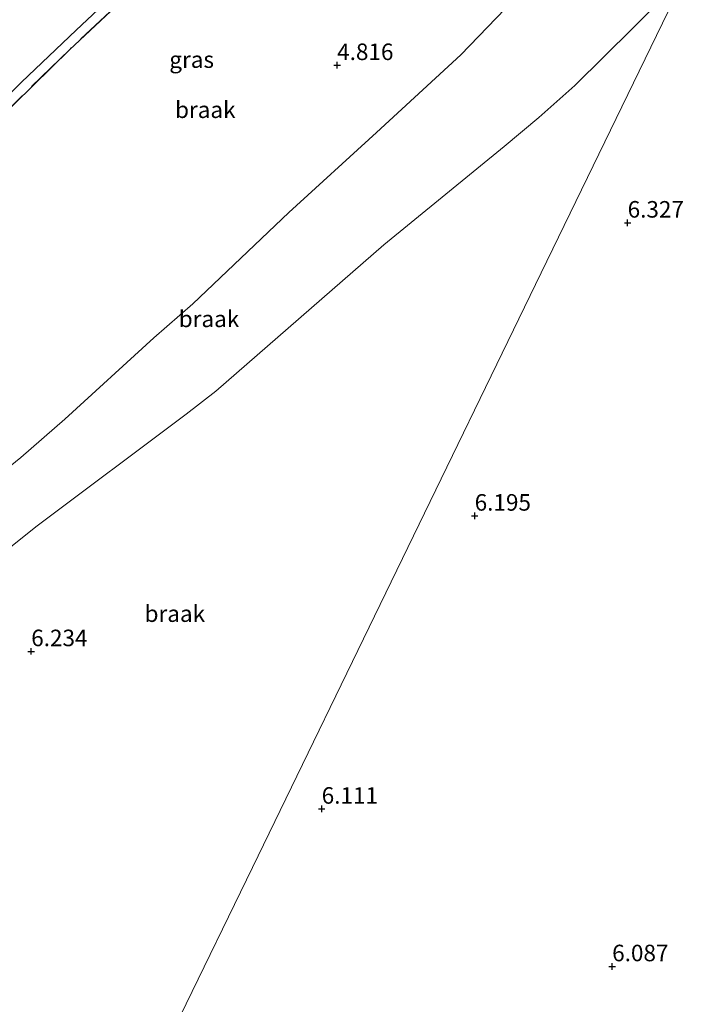
# Model space of a CAD drawing. Units: metres. Extents: x 56895 to 60005, y 443750 to 445741.
# Drawn here: x 58612 to 58714, y 444496 to 444645 of the extents above; entities that cross this region are included whole.
import ezdxf
from ezdxf.enums import TextEntityAlignment as Align

# ---------------------------------------------------------------- set-up
doc = ezdxf.new("R2010")
doc.units = ezdxf.units.M
doc.linetypes.add('IE-TERREINAFSCHEIDING', pattern=[10, 8, -2])
doc.layers.get('0').update_dxf_attribs({"lineweight": 25})
for name, color, linetype, lineweight in [('B-ME-GW-HOOGTEPUNT-S-B1', 10, 'Continuous', 25), ('B-ME-GW-KRUINLIJN-L-B1', 93, 'Continuous', 18), ('B-ME-GW-TEENLIJN-L-B1', 93, 'Continuous', 18), ('B-ME-IE-GRASLAND-GV-B6', 93, 'Continuous', 18), ('B-ME-IE-GRONDWERKLIJN-GROND_NIETINGERICHT-GV-B6', 253, 'Continuous', 18), ('B-ME-IE-HULPGEOMETRIE-L-B1', 53, 'Continuous', 18), ('B-ME-IE-TERREINAFSCHEIDING-RASTERHEKWERK-L-B1', 8, 'IE-TERREINAFSCHEIDING', 18), ('B-ME-VH-VERH_SOORT-BETON-OVERIG-GV-B6', 8, 'IE-TERREINAFSCHEIDING-NATUURLIJK-HOUTWAL', 18)]:
    doc.layers.add(name, color=color, linetype=linetype, lineweight=lineweight)
doc.styles.add('NLCS-ISO', font='NLCS-ISO.TTF')
doc.linetypes.add('IE-TERREINAFSCHEIDING-NATUURLIJK-HOUTWAL', pattern='A,7,-1.5,[67,NLCS.SHX,S=0.75,R=45,X=0,Y=0],-1.5,7,-1.5,[70,NLCS.SHX,S=0.75,R=0,X=0,Y=0],-1.5', length=20)

# ---------------------------------------------------------------- blocks, each defined once
blk = doc.blocks.new('hoogtepunt')
for p, q in [((-0.5, 0), (0.5, 0)), ((0, 0.5), (0, -0.5))]:
    blk.add_line(p, q)

msp = doc.modelspace()

# ---------------------------------------------------------------- linework, layer by layer
at = {"layer": 'B-ME-GW-KRUINLIJN-L-B1'}
msp.add_polyline3d([(58713.1917, 444651.4148, 6.2812), (58705.2531, 444643.4827, 6.3319), (58696.4175, 444634.7827, 6.3656), (58690.9618, 444629.9368, 6.3926), (58685.7328, 444625.5491, 6.3386), (58667.5205, 444610.6921, 6.3116), (58642.1163, 444588.5255, 6.3116), (58637.6315, 444585.0574, 6.2324), (58614.871, 444568.0096, 6.1413), (58606.3787, 444561.2456, 6.1231), (58593.0619, 444550.9964, 6.1656), (58587.0087, 444545.5192, 6.2385), (58576.8469, 444537.0735, 6.2021), (58568.4848, 444530.2222, 6.1049), (58558.9354, 444521.9249, 6.1474), (58546.4042, 444511.5192, 6.1474), (58541.4424, 444506.9975, 6.0696)], dxfattribs=at)
at = {"layer": 'B-ME-GW-TEENLIJN-L-B1'}
msp.add_polyline3d([(58736.9644, 444700.3318, 4.5873), (58732.2585, 444696.1588, 4.5791), (58721.995, 444686.7143, 4.7128), (58711.9613, 444676.6194, 4.7978), (58699.431, 444663.6144, 5.0044), (58687.2475, 444647.839, 5.2656), (58679.1577, 444639.3951, 5.3932), (58666.4062, 444627.6752, 5.4782), (58653.1261, 444615.569, 5.4904), (58638.6169, 444601.7651, 5.5208), (58632.7175, 444596.6076, 5.46), (58619.2536, 444584.3136, 5.5147), (58612.5807, 444578.5195, 5.5147), (58604.9906, 444572.4039, 5.5147), (58593.7454, 444562.8649, 5.5327), (58586.2972, 444556.2428, 5.5912), (58576.1335, 444546.6265, 5.6542), (58567.8243, 444539.1612, 5.7037), (58559.6289, 444531.9328, 5.6272), (58554.6358, 444527.0819, 5.6362), (58550.0786, 444523.0236, 5.6272), (58543.8682, 444517.5737, 5.5777), (58538.7042, 444512.8598, 5.6047), (58535.4362, 444509.9165, 5.6115)], dxfattribs=at)
at = {"layer": 'B-ME-IE-GRASLAND-GV-B6'}
for points in [[(58634.8068, 444654.1333, 4.9857), (58619.9418, 444640.1828, 4.9947), (58606.0572, 444626.6082, 5.0199)], [(58604.8547, 444627.3931, 5.0254), (58612.6937, 444635.2607, 5.0234), (58620.9651, 444643.1591, 5.0315), (58628.4513, 444650.237, 5.0092)]]:
    msp.add_polyline3d(points, dxfattribs=at)
at = {"layer": 'B-ME-IE-GRONDWERKLIJN-GROND_NIETINGERICHT-GV-B6'}
for points in [[(58535.4362, 444509.9165, 5.6115), (58525.4128, 444514.7879, 5.0573), (58513.7167, 444520.4723, 5.0502), (58516.8755, 444524.7969, 5.0565), (58524.5073, 444534.686, 4.9625), (58534.9821, 444547.7779, 5.1233), (58547.9952, 444563.3972, 5.1233), (58559.4163, 444576.6854, 5.0986), (58570.3384, 444589.1927, 5.0595), (58581.09, 444600.8428, 5.0469), (58592.9749, 444613.5239, 5.0505), (58606.0572, 444626.6082, 5.0199), (58619.9418, 444640.1828, 4.9947), (58634.8068, 444654.1333, 4.9857)], [(58713.1917, 444651.4148, 6.2812), (58705.2531, 444643.4827, 6.3319), (58696.4175, 444634.7827, 6.3656), (58690.9618, 444629.9368, 6.3926), (58685.7328, 444625.5491, 6.3386), (58667.5205, 444610.6921, 6.3116), (58642.1163, 444588.5255, 6.3116), (58637.6315, 444585.0574, 6.2324), (58614.871, 444568.0096, 6.1413), (58606.3787, 444561.2456, 6.1231), (58593.0619, 444550.9964, 6.1656), (58587.0087, 444545.5192, 6.2385), (58576.8469, 444537.0735, 6.2021), (58568.4848, 444530.2222, 6.1049), (58558.9354, 444521.9249, 6.1474), (58546.4042, 444511.5192, 6.1474), (58541.4424, 444506.9975, 6.0696), (58535.4362, 444509.9165, 5.6115)], [(58586.4127, 444485.1417, 6.2229), (58548.9396, 444503.3539, 6.3685), (58541.4424, 444506.9975, 6.0696), (58546.4042, 444511.5192, 6.1474), (58558.9354, 444521.9249, 6.1474), (58568.4848, 444530.2222, 6.1049), (58576.8469, 444537.0735, 6.2021), (58587.0087, 444545.5192, 6.2385), (58593.0619, 444550.9964, 6.1656), (58606.3787, 444561.2456, 6.1231), (58614.871, 444568.0096, 6.1413), (58637.6315, 444585.0574, 6.2324), (58642.1163, 444588.5255, 6.3116), (58667.5205, 444610.6921, 6.3116), (58685.7328, 444625.5491, 6.3386), (58690.9618, 444629.9368, 6.3926), (58696.4175, 444634.7827, 6.3656), (58705.2531, 444643.4827, 6.3319), (58713.1917, 444651.4148, 6.2812), (58691.3367, 444606.4438, 6.2812), (58669.4817, 444561.4729, 6.2812), (58647.6268, 444516.502, 6.1962), (58625.7718, 444471.531, 6.0686)], [(58867.3415, 444348.6102, 6.1084), (58822.3708, 444370.465, 6.0686), (58777.4001, 444392.3199, 6.1802), (58732.4294, 444414.1748, 6.1631), (58687.4601, 444436.0327, 6.0686), (58642.4898, 444457.8884, 5.937), (58623.6026, 444467.0676, 6.0686), (58625.7718, 444471.531, 6.0686), (58647.6268, 444516.502, 6.1962), (58669.4817, 444561.4729, 6.2812), (58691.3367, 444606.4438, 6.2812), (58713.1917, 444651.4148, 6.2812)], [(58535.4362, 444509.9165, 5.6115), (58538.7042, 444512.8598, 5.6047), (58543.8682, 444517.5737, 5.5777), (58550.0786, 444523.0236, 5.6272), (58554.6358, 444527.0819, 5.6362), (58559.6289, 444531.9328, 5.6272), (58567.8243, 444539.1612, 5.7037), (58576.1335, 444546.6265, 5.6542), (58586.2972, 444556.2428, 5.5912), (58593.7454, 444562.8649, 5.5327), (58604.9906, 444572.4039, 5.5147), (58612.5807, 444578.5195, 5.5147), (58619.2536, 444584.3136, 5.5147), (58632.7175, 444596.6076, 5.46), (58638.6169, 444601.7651, 5.5208), (58653.1261, 444615.569, 5.4904), (58666.4062, 444627.6752, 5.4782), (58679.1577, 444639.3951, 5.3932), (58687.2475, 444647.839, 5.2656)], [(58687.2475, 444647.839, 5.2656), (58679.1577, 444639.3951, 5.3932), (58666.4062, 444627.6752, 5.4782), (58653.1261, 444615.569, 5.4904), (58638.6169, 444601.7651, 5.5208), (58632.7175, 444596.6076, 5.46), (58619.2536, 444584.3136, 5.5147), (58612.5807, 444578.5195, 5.5147), (58604.9906, 444572.4039, 5.5147), (58593.7454, 444562.8649, 5.5327), (58586.2972, 444556.2428, 5.5912), (58576.1335, 444546.6265, 5.6542), (58567.8243, 444539.1612, 5.7037), (58559.6289, 444531.9328, 5.6272), (58554.6358, 444527.0819, 5.6362), (58550.0786, 444523.0236, 5.6272), (58543.8682, 444517.5737, 5.5777), (58538.7042, 444512.8598, 5.6047), (58535.4362, 444509.9165, 5.6115)]]:
    msp.add_polyline3d(points, dxfattribs=at)
at = {"layer": 'B-ME-IE-HULPGEOMETRIE-L-B1'}
msp.add_polyline3d([(58713.1917, 444651.4148, 6.2812), (58691.3367, 444606.4438, 6.2812), (58669.4817, 444561.4729, 6.2812), (58647.6268, 444516.502, 6.1962), (58625.7718, 444471.531, 6.0686)], dxfattribs=at)
at = {"layer": 'B-ME-IE-TERREINAFSCHEIDING-RASTERHEKWERK-L-B1'}
msp.add_polyline3d([(58763.2341, 444754.3868, 5.0168), (58748.5598, 444744.582, 5.0073), (58730.2538, 444731.8101, 4.9893), (58714.7883, 444720.5637, 4.9875), (58697.4393, 444707.3417, 4.9875), (58680.1956, 444693.6544, 4.9857), (58665.5749, 444681.3271, 5.0001), (58650.3129, 444668.0541, 5.0019), (58634.8068, 444654.1333, 4.9857), (58619.9418, 444640.1828, 4.9947), (58606.0572, 444626.6082, 5.0199), (58592.9749, 444613.5239, 5.0505), (58581.09, 444600.8428, 5.0469), (58570.3384, 444589.1927, 5.0595), (58559.4163, 444576.6854, 5.0986), (58547.9952, 444563.3972, 5.1233), (58534.9821, 444547.7779, 5.1233), (58524.5073, 444534.686, 4.9625), (58516.8755, 444524.7969, 5.0565), (58513.7167, 444520.4723, 5.0502)], dxfattribs=at)
at = {"layer": 'B-ME-VH-VERH_SOORT-BETON-OVERIG-GV-B6'}
msp.add_polyline3d([(58628.4513, 444650.237, 5.0092), (58620.9651, 444643.1591, 5.0315), (58612.6937, 444635.2607, 5.0234), (58604.8547, 444627.3931, 5.0254)], dxfattribs=at)

# ---------------------------------------------------------------- block references
at = {"layer": 'B-ME-GW-HOOGTEPUNT-S-B1', "rotation": 90}
for p in [(58660.4608, 444637.8313, 4.8159), (58660.4608, 444637.8313, 4.8159), (58704.426, 444614.006, 6.327), (58704.426, 444614.006, 6.327), (58681.2725, 444569.6834, 6.195), (58681.2725, 444569.6834, 6.195), (58614.1538, 444549.186, 6.2337), (58614.1538, 444549.186, 6.2337), (58658.119, 444525.3608, 6.111), (58658.119, 444525.3608, 6.111), (58702.0842, 444501.5355, 6.087), (58702.0842, 444501.5355, 6.087)]:
    msp.add_blockref('hoogtepunt', p, dxfattribs=at)

# ---------------------------------------------------------------- texts
at = {"layer": 'B-ME-GW-HOOGTEPUNT-S-B1', "ltscale": 0.2, "style": 'NLCS-ISO'}
for s, p in [('4.816', (58660.4608, 444637.8313, 4.8159)), ('4.816', (58660.4608, 444637.8313, 4.8159)), ('6.327', (58704.426, 444614.006, 6.327)), ('6.327', (58704.426, 444614.006, 6.327)), ('6.195', (58681.2725, 444569.6834, 6.195)), ('6.195', (58681.2725, 444569.6834, 6.195)), ('6.234', (58614.1538, 444549.186, 6.2337)), ('6.234', (58614.1538, 444549.186, 6.2337)), ('6.111', (58658.119, 444525.3608, 6.111)), ('6.111', (58658.119, 444525.3608, 6.111)), ('6.087', (58702.0842, 444501.5355, 6.087)), ('6.087', (58702.0842, 444501.5355, 6.087))]:
    msp.add_text(s, height=2.5, dxfattribs=at).set_placement(p, align=Align.BOTTOM_LEFT)
at = {"layer": 'B-ME-IE-GRASLAND-GV-B6', "ltscale": 0.2, "style": 'NLCS-ISO'}
msp.add_text('gras', height=2.5, dxfattribs=at).set_placement((58638.4386, 444638.6812), align=Align.MIDDLE_CENTER)
at = {"layer": 'B-ME-IE-GRONDWERKLIJN-GROND_NIETINGERICHT-GV-B6', "ltscale": 0.2, "style": 'NLCS-ISO'}
for p in [(58640.5003, 444631.1029), (58641.0611, 444599.4711), (58635.8919, 444554.8894)]:
    msp.add_text('braak', height=2.5, dxfattribs=at).set_placement(p, align=Align.MIDDLE_CENTER)

doc.saveas('drawing.dxf')
